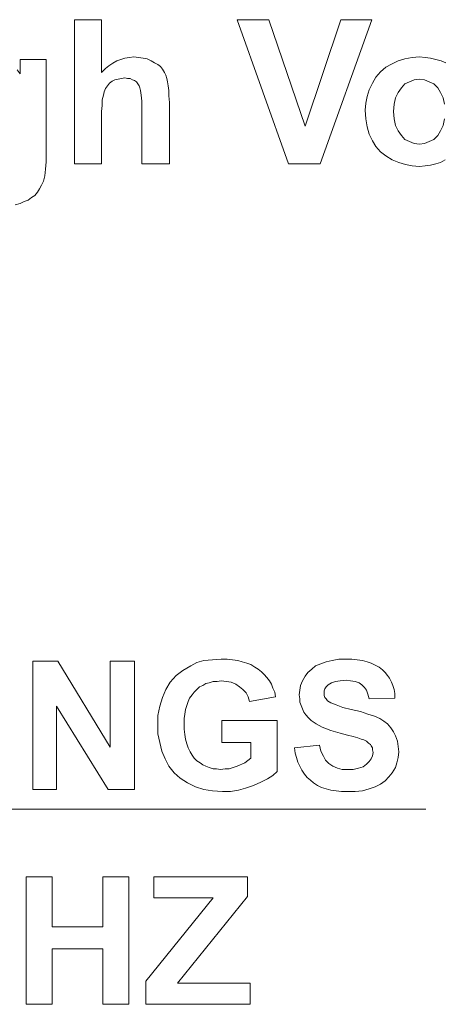
# Model space of a CAD drawing. Units: inches. Extents: x 22.6 to 28.1, y 11 to 21.2.
# Drawn here: x 26.6 to 27, y 14.1 to 14.9 of the extents above; entities that cross this region are included whole.
import ezdxf

# ---------------------------------------------------------------- set-up
doc = ezdxf.new("R2010")
doc.units = ezdxf.units.IN
doc.header["$LTSCALE"] = 1.87
doc.header["$MEASUREMENT"] = 0
doc.layers.get('0').update_dxf_attribs({"linetype": 'CONTINUOUS'})

msp = doc.modelspace()

# ---------------------------------------------------------------- linework, layer by layer
at = {"color": 7, "lineweight": 0}
for p, q in [((26.68807, 14.7897), (26.68807, 14.90112)), ((26.68807, 14.90112), (26.70903, 14.90112)), ((26.70903, 14.90112), (26.70903, 14.86023)), ((26.85368, 14.7897), (26.81381, 14.90112)), ((26.81381, 14.90112), (26.83834, 14.90112)), ((26.83834, 14.90112), (26.86645, 14.81883)), ((26.86645, 14.81883), (26.89405, 14.90112)), ((26.91808, 14.90112), (26.87821, 14.7897)), ((26.89405, 14.90112), (26.91808, 14.90112)), ((26.72385, 14.87045), (26.72692, 14.87147)), ((26.72692, 14.87147), (26.7305, 14.87199)), ((26.7305, 14.87199), (26.73407, 14.8725)), ((26.73407, 14.8725), (26.73765, 14.87199)), ((26.73765, 14.87199), (26.74123, 14.87147)), ((26.74123, 14.87147), (26.7443, 14.87096)), ((26.94363, 14.87096), (26.94926, 14.87199)), ((26.94926, 14.87199), (26.95488, 14.8725)), ((26.95488, 14.8725), (26.95948, 14.87199)), ((26.95948, 14.87199), (26.96357, 14.87147)), ((26.96357, 14.87147), (26.96766, 14.87045)), ((26.64616, 14.85921), (26.64616, 14.87045)), ((26.64616, 14.87045), (26.6661, 14.87045)), ((26.6661, 14.87045), (26.6661, 14.79787)), ((26.7121, 14.8633), (26.71465, 14.86534)), ((26.71465, 14.86534), (26.71772, 14.86739)), ((26.71772, 14.86739), (26.72079, 14.86943)), ((26.72079, 14.86943), (26.72385, 14.87045)), ((26.7443, 14.87096), (26.74736, 14.86943)), ((26.74736, 14.86943), (26.74992, 14.8679)), ((26.74992, 14.8679), (26.75248, 14.86636)), ((26.75248, 14.86636), (26.75452, 14.86483)), ((26.75452, 14.86483), (26.75605, 14.86279)), ((26.92472, 14.86074), (26.92881, 14.86432)), ((26.92881, 14.86432), (26.93341, 14.86687)), ((26.93341, 14.86687), (26.93852, 14.86943)), ((26.93852, 14.86943), (26.94363, 14.87096)), ((26.96766, 14.87045), (26.97174, 14.86943)), ((26.97174, 14.86943), (26.97532, 14.8679)), ((26.64361, 14.86227), (26.64616, 14.85921)), ((26.70903, 14.86023), (26.7121, 14.8633)), ((26.72692, 14.85614), (26.72436, 14.85563)), ((26.72896, 14.85563), (26.72692, 14.85614)), ((26.75605, 14.86279), (26.75759, 14.86023)), ((26.75759, 14.86023), (26.75861, 14.85819)), ((26.75861, 14.85819), (26.75963, 14.85563)), ((26.91859, 14.85205), (26.92114, 14.85665)), ((26.92114, 14.85665), (26.92472, 14.86074)), ((26.71363, 14.85001), (26.7121, 14.84796)), ((26.71516, 14.85205), (26.71363, 14.85001)), ((26.71721, 14.85359), (26.71516, 14.85205)), ((26.71925, 14.85461), (26.71721, 14.85359)), ((26.72181, 14.85512), (26.71925, 14.85461)), ((26.72436, 14.85563), (26.72181, 14.85512)), ((26.73101, 14.85563), (26.72896, 14.85563)), ((26.73305, 14.85461), (26.73101, 14.85563)), ((26.73459, 14.8541), (26.73305, 14.85461)), ((26.73612, 14.85307), (26.73459, 14.8541)), ((26.73714, 14.85154), (26.73612, 14.85307)), ((26.73816, 14.85001), (26.73714, 14.85154)), ((26.73867, 14.84847), (26.73816, 14.85001)), ((26.73919, 14.84643), (26.73867, 14.84847)), ((26.75963, 14.85563), (26.76014, 14.85307)), ((26.76014, 14.85307), (26.76065, 14.85001)), ((26.76065, 14.85001), (26.76116, 14.84643)), ((26.91603, 14.84694), (26.91859, 14.85205)), ((26.94108, 14.84847), (26.93852, 14.8449)), ((26.94363, 14.85154), (26.94108, 14.84847)), ((26.94721, 14.85307), (26.94363, 14.85154)), ((26.95079, 14.85461), (26.94721, 14.85307)), ((26.95488, 14.85512), (26.95079, 14.85461)), ((26.95897, 14.85461), (26.95488, 14.85512)), ((26.96254, 14.85307), (26.95897, 14.85461)), ((26.96612, 14.85154), (26.96254, 14.85307)), ((26.96919, 14.84847), (26.96612, 14.85154)), ((26.97123, 14.8449), (26.96919, 14.84847)), ((26.71056, 14.84285), (26.70954, 14.83927)), ((26.71107, 14.84541), (26.71056, 14.84285)), ((26.7121, 14.84796), (26.71107, 14.84541)), ((26.7397, 14.84285), (26.73919, 14.84643)), ((26.74021, 14.83825), (26.7397, 14.84285)), ((26.76116, 14.84643), (26.76116, 14.84234)), ((26.76116, 14.84234), (26.76168, 14.83723)), ((26.91348, 14.83672), (26.9145, 14.84183)), ((26.9145, 14.84183), (26.91603, 14.84694)), ((26.93648, 14.84081), (26.93545, 14.8357)), ((26.93852, 14.8449), (26.93648, 14.84081)), ((26.97328, 14.84081), (26.97123, 14.8449)), ((26.9743, 14.8357), (26.97328, 14.84081)), ((26.70954, 14.83467), (26.70903, 14.83007)), ((26.70954, 14.83927), (26.70954, 14.83467)), ((26.74021, 14.83212), (26.74021, 14.83825)), ((26.76168, 14.83723), (26.76168, 14.7897)), ((26.91297, 14.8311), (26.91348, 14.83672)), ((26.93545, 14.8357), (26.93494, 14.83007)), ((26.70903, 14.83007), (26.70903, 14.7897)), ((26.74021, 14.7897), (26.74021, 14.83212)), ((26.91348, 14.82445), (26.91297, 14.8311)), ((26.93494, 14.83007), (26.93545, 14.82445)), ((26.9145, 14.81832), (26.91348, 14.82445)), ((26.91603, 14.8127), (26.9145, 14.81832)), ((26.93545, 14.82445), (26.93648, 14.81934)), ((26.93648, 14.81934), (26.93852, 14.81525)), ((26.97123, 14.81525), (26.97328, 14.81934)), ((26.97328, 14.81934), (26.9743, 14.82445)), ((26.91859, 14.80758), (26.91603, 14.8127)), ((26.93852, 14.81525), (26.94108, 14.81167)), ((26.94108, 14.81167), (26.94363, 14.80861)), ((26.96612, 14.80861), (26.96919, 14.81167)), ((26.96919, 14.81167), (26.97123, 14.81525)), ((26.92114, 14.80298), (26.91859, 14.80758)), ((26.92472, 14.7989), (26.92114, 14.80298)), ((26.94363, 14.80861), (26.94721, 14.80707)), ((26.94721, 14.80707), (26.95079, 14.80554)), ((26.95079, 14.80554), (26.95488, 14.80503)), ((26.95488, 14.80503), (26.95897, 14.80554)), ((26.95897, 14.80554), (26.96254, 14.80707)), ((26.96254, 14.80707), (26.96612, 14.80861)), ((26.6661, 14.79787), (26.6661, 14.79123)), ((26.92881, 14.79583), (26.92472, 14.7989)), ((26.93392, 14.79276), (26.92881, 14.79583)), ((26.6661, 14.79123), (26.66559, 14.78561)), ((26.70903, 14.7897), (26.68807, 14.7897)), ((26.76168, 14.7897), (26.74021, 14.7897)), ((26.87821, 14.7897), (26.85368, 14.7897)), ((26.85368, 14.7897), (26.85368, 14.7897)), ((26.93903, 14.79072), (26.93392, 14.79276)), ((26.94414, 14.78918), (26.93903, 14.79072)), ((26.94926, 14.78816), (26.94414, 14.78918)), ((26.95488, 14.78765), (26.94926, 14.78816)), ((26.95948, 14.78816), (26.95488, 14.78765)), ((26.96357, 14.78867), (26.95948, 14.78816)), ((26.96766, 14.7897), (26.96357, 14.78867)), ((26.97123, 14.79072), (26.96766, 14.7897)), ((26.97481, 14.79276), (26.97123, 14.79072)), ((26.66507, 14.7805), (26.66405, 14.77641)), ((26.66559, 14.78561), (26.66507, 14.7805)), ((26.66252, 14.77334), (26.66099, 14.77027)), ((26.66405, 14.77641), (26.66252, 14.77334)), ((26.65741, 14.76516), (26.65485, 14.76363)), ((26.65945, 14.76772), (26.65741, 14.76516)), ((26.66099, 14.77027), (26.65945, 14.76772)), ((26.64616, 14.75903), (26.64207, 14.75801)), ((26.64923, 14.76056), (26.64616, 14.75903)), ((26.6523, 14.76158), (26.64923, 14.76056)), ((26.65485, 14.76363), (26.6523, 14.76158)), ((26.7949, 14.40636), (26.80154, 14.40687)), ((26.80154, 14.40687), (26.80614, 14.40687)), ((26.80614, 14.40687), (26.81023, 14.40636)), ((26.88741, 14.40585), (26.89252, 14.40687)), ((26.89252, 14.40687), (26.89814, 14.40687)), ((26.89814, 14.40687), (26.90274, 14.40687)), ((26.90274, 14.40687), (26.90683, 14.40636)), ((26.65587, 14.30618), (26.65587, 14.40534)), ((26.65587, 14.40534), (26.6753, 14.40534)), ((26.6753, 14.40534), (26.71567, 14.33889)), ((26.71567, 14.33889), (26.71567, 14.40534)), ((26.71567, 14.40534), (26.73459, 14.40534)), ((26.73459, 14.40534), (26.73459, 14.30618)), ((26.7719, 14.39818), (26.77803, 14.40176)), ((26.77803, 14.40176), (26.78263, 14.40431)), ((26.78263, 14.40431), (26.78825, 14.40585)), ((26.78825, 14.40585), (26.7949, 14.40636)), ((26.81023, 14.40636), (26.81432, 14.40585)), ((26.81432, 14.40585), (26.8179, 14.40483)), ((26.8179, 14.40483), (26.82148, 14.4038)), ((26.82148, 14.4038), (26.82454, 14.40278)), ((26.82454, 14.40278), (26.82761, 14.40074)), ((26.82761, 14.40074), (26.83016, 14.3992)), ((26.83016, 14.3992), (26.83272, 14.39716)), ((26.8685, 14.39665), (26.87157, 14.3992)), ((26.87157, 14.3992), (26.87463, 14.40176)), ((26.87463, 14.40176), (26.87872, 14.40329)), ((26.87872, 14.40329), (26.88281, 14.40483)), ((26.88281, 14.40483), (26.88741, 14.40585)), ((26.90683, 14.40636), (26.91092, 14.40585)), ((26.91092, 14.40585), (26.9145, 14.40483)), ((26.9145, 14.40483), (26.91757, 14.4038)), ((26.91757, 14.4038), (26.92063, 14.40227)), ((26.92063, 14.40227), (26.9237, 14.40074)), ((26.9237, 14.40074), (26.92625, 14.39869)), ((26.76219, 14.38898), (26.76679, 14.39409)), ((26.76679, 14.39409), (26.7719, 14.39818)), ((26.83272, 14.39716), (26.83476, 14.39511)), ((26.83476, 14.39511), (26.83681, 14.39256)), ((26.83681, 14.39256), (26.83885, 14.39)), ((26.86441, 14.39), (26.86645, 14.39358)), ((26.86645, 14.39358), (26.8685, 14.39665)), ((26.92625, 14.39869), (26.9283, 14.39665)), ((26.9283, 14.39665), (26.93034, 14.39409)), ((26.93034, 14.39409), (26.93188, 14.39205)), ((26.93188, 14.39205), (26.93341, 14.38898)), ((26.75861, 14.38336), (26.76219, 14.38898)), ((26.78468, 14.3854), (26.78263, 14.38336)), ((26.78723, 14.38642), (26.78468, 14.3854)), ((26.78979, 14.38796), (26.78723, 14.38642)), ((26.79234, 14.38847), (26.78979, 14.38796)), ((26.79541, 14.38949), (26.79234, 14.38847)), ((26.79848, 14.38949), (26.79541, 14.38949)), ((26.80154, 14.39), (26.79848, 14.38949)), ((26.80563, 14.38949), (26.80154, 14.39)), ((26.80921, 14.38898), (26.80563, 14.38949)), ((26.81279, 14.38745), (26.80921, 14.38898)), ((26.81585, 14.3854), (26.81279, 14.38745)), ((26.81841, 14.38336), (26.81585, 14.3854)), ((26.83885, 14.39), (26.84039, 14.38745)), ((26.84039, 14.38745), (26.84141, 14.38438)), ((26.84141, 14.38438), (26.84294, 14.38131)), ((26.86237, 14.38285), (26.86288, 14.38642)), ((26.86288, 14.38642), (26.86441, 14.39)), ((26.88281, 14.3854), (26.88179, 14.38387)), ((26.88434, 14.38694), (26.88281, 14.3854)), ((26.8869, 14.38847), (26.88434, 14.38694)), ((26.88997, 14.38949), (26.8869, 14.38847)), ((26.89354, 14.39), (26.88997, 14.38949)), ((26.89814, 14.39051), (26.89354, 14.39)), ((26.90172, 14.39), (26.89814, 14.39051)), ((26.9053, 14.38949), (26.90172, 14.39)), ((26.90837, 14.38847), (26.9053, 14.38949)), ((26.91041, 14.38694), (26.90837, 14.38847)), ((26.91245, 14.38489), (26.91041, 14.38694)), ((26.91399, 14.38285), (26.91245, 14.38489)), ((26.93341, 14.38898), (26.93443, 14.38642)), ((26.93443, 14.38642), (26.93545, 14.38336)), ((26.75401, 14.37058), (26.75605, 14.37722)), ((26.75605, 14.37722), (26.75861, 14.38336)), ((26.77701, 14.37671), (26.77599, 14.37416)), ((26.77905, 14.37927), (26.77701, 14.37671)), ((26.78059, 14.38131), (26.77905, 14.37927)), ((26.78263, 14.38336), (26.78059, 14.38131)), ((26.82096, 14.3808), (26.81841, 14.38336)), ((26.8225, 14.37774), (26.82096, 14.3808)), ((26.82352, 14.37416), (26.8225, 14.37774)), ((26.84345, 14.37774), (26.82352, 14.37416)), ((26.84294, 14.38131), (26.84345, 14.37774)), ((26.86185, 14.37927), (26.86237, 14.38285)), ((26.86237, 14.3762), (26.86185, 14.37927)), ((26.88179, 14.38387), (26.88128, 14.38234)), ((26.88128, 14.38234), (26.88128, 14.3808)), ((26.88128, 14.3808), (26.88128, 14.37876)), ((26.88128, 14.37876), (26.88179, 14.37722)), ((26.88179, 14.37722), (26.88281, 14.3762)), ((26.91501, 14.37978), (26.91399, 14.38285)), ((26.91603, 14.3762), (26.91501, 14.37978)), ((26.93597, 14.37671), (26.91603, 14.3762)), ((26.93545, 14.38336), (26.93597, 14.38029)), ((26.93597, 14.38029), (26.93597, 14.37671)), ((26.71414, 14.30618), (26.67427, 14.37058)), ((26.67427, 14.37058), (26.67427, 14.30618)), ((26.75248, 14.36342), (26.75401, 14.37058)), ((26.77496, 14.37109), (26.77394, 14.36802)), ((26.77599, 14.37416), (26.77496, 14.37109)), ((26.86237, 14.37365), (26.86237, 14.3762)), ((26.86339, 14.37109), (26.86237, 14.37365)), ((26.86441, 14.36854), (26.86339, 14.37109)), ((26.88281, 14.3762), (26.88383, 14.37467)), ((26.88383, 14.37467), (26.88639, 14.37314)), ((26.88639, 14.37314), (26.89048, 14.3716)), ((26.89048, 14.3716), (26.89559, 14.36956)), ((26.89559, 14.36956), (26.90223, 14.36802)), ((26.75248, 14.35627), (26.75248, 14.36342)), ((26.77343, 14.36445), (26.77292, 14.36087)), ((26.77394, 14.36802), (26.77343, 14.36445)), ((26.86543, 14.36598), (26.86441, 14.36854)), ((26.86697, 14.36394), (26.86543, 14.36598)), ((26.86901, 14.36138), (26.86697, 14.36394)), ((26.87105, 14.35934), (26.86901, 14.36138)), ((26.90223, 14.36802), (26.90939, 14.36649)), ((26.90939, 14.36649), (26.91501, 14.36445)), ((26.91501, 14.36445), (26.92012, 14.36291)), ((26.92012, 14.36291), (26.92421, 14.36087)), ((26.75248, 14.34911), (26.75248, 14.35627)), ((26.77292, 14.36087), (26.77292, 14.35678)), ((26.77292, 14.35678), (26.77292, 14.35269)), ((26.80205, 14.34247), (26.80205, 14.35934)), ((26.80205, 14.35934), (26.84499, 14.35934)), ((26.84499, 14.35934), (26.84499, 14.31998)), ((26.87514, 14.35678), (26.87105, 14.35934)), ((26.87974, 14.35422), (26.87514, 14.35678)), ((26.88639, 14.35167), (26.87974, 14.35422)), ((26.92421, 14.36087), (26.92728, 14.35882)), ((26.92728, 14.35882), (26.93034, 14.35678)), ((26.93034, 14.35678), (26.9329, 14.35371)), ((26.9329, 14.35371), (26.93494, 14.35065)), ((26.75401, 14.34247), (26.75248, 14.34911)), ((26.77292, 14.35269), (26.77343, 14.3486)), ((26.77343, 14.3486), (26.77394, 14.34502)), ((26.89354, 14.34962), (26.88639, 14.35167)), ((26.89917, 14.34809), (26.89354, 14.34962)), ((26.90377, 14.34707), (26.89917, 14.34809)), ((26.90734, 14.34605), (26.90377, 14.34707)), ((26.9099, 14.34502), (26.90734, 14.34605)), ((26.93494, 14.35065), (26.93648, 14.34758)), ((26.93648, 14.34758), (26.93801, 14.34349)), ((26.75554, 14.33582), (26.75401, 14.34247)), ((26.77394, 14.34502), (26.77496, 14.34145)), ((26.77496, 14.34145), (26.77599, 14.33838)), ((26.77599, 14.33838), (26.77752, 14.33531)), ((26.82454, 14.34247), (26.80205, 14.34247)), ((26.82454, 14.3302), (26.82454, 14.34247)), ((26.85828, 14.33838), (26.8777, 14.34042)), ((26.85879, 14.33429), (26.85828, 14.33838)), ((26.85828, 14.33838), (26.85828, 14.33838)), ((26.8777, 14.34042), (26.87872, 14.33582)), ((26.91194, 14.34451), (26.9099, 14.34502)), ((26.91399, 14.34349), (26.91194, 14.34451)), ((26.91552, 14.34196), (26.91399, 14.34349)), ((26.91705, 14.34094), (26.91552, 14.34196)), ((26.91757, 14.33991), (26.91705, 14.34094)), ((26.91859, 14.33838), (26.91757, 14.33991)), ((26.91859, 14.33685), (26.91859, 14.33838)), ((26.93801, 14.34349), (26.93852, 14.3394)), ((26.93852, 14.3394), (26.93903, 14.33531)), ((26.7581, 14.32969), (26.75554, 14.33582)), ((26.77752, 14.33531), (26.77905, 14.33276)), ((26.77905, 14.33276), (26.78059, 14.3302)), ((26.85981, 14.33071), (26.85879, 14.33429)), ((26.86083, 14.32714), (26.85981, 14.33071)), ((26.87872, 14.33582), (26.88077, 14.33174)), ((26.88077, 14.33174), (26.8823, 14.32867)), ((26.91757, 14.32969), (26.91859, 14.33225)), ((26.9191, 14.3348), (26.91859, 14.33685)), ((26.91859, 14.33225), (26.9191, 14.3348)), ((26.93852, 14.33071), (26.9375, 14.32662)), ((26.93903, 14.33531), (26.93852, 14.33071)), ((26.76116, 14.32407), (26.7581, 14.32969)), ((26.76525, 14.31896), (26.76116, 14.32407)), ((26.78059, 14.3302), (26.78263, 14.32816)), ((26.78263, 14.32816), (26.78519, 14.32662)), ((26.78519, 14.32662), (26.78723, 14.32509)), ((26.78723, 14.32509), (26.78979, 14.32407)), ((26.78979, 14.32407), (26.79234, 14.32305)), ((26.79234, 14.32305), (26.79541, 14.32202)), ((26.80768, 14.32202), (26.81074, 14.32305)), ((26.81074, 14.32305), (26.81381, 14.32407)), ((26.81381, 14.32407), (26.81994, 14.32662)), ((26.81994, 14.32662), (26.82454, 14.3302)), ((26.86237, 14.32407), (26.86083, 14.32714)), ((26.8639, 14.321), (26.86237, 14.32407)), ((26.8823, 14.32867), (26.88485, 14.32611)), ((26.88485, 14.32611), (26.88792, 14.32407)), ((26.88792, 14.32407), (26.8915, 14.32254)), ((26.90785, 14.32254), (26.91143, 14.32356)), ((26.91143, 14.32356), (26.91399, 14.3256)), ((26.91399, 14.3256), (26.91603, 14.32765)), ((26.91603, 14.32765), (26.91757, 14.32969)), ((26.93648, 14.32305), (26.93392, 14.31896)), ((26.9375, 14.32662), (26.93648, 14.32305)), ((26.76985, 14.31487), (26.76525, 14.31896)), ((26.79541, 14.32202), (26.79796, 14.32202)), ((26.79796, 14.32202), (26.80103, 14.32151)), ((26.80103, 14.32151), (26.80461, 14.32202)), ((26.80461, 14.32202), (26.80768, 14.32202)), ((26.84141, 14.31691), (26.83732, 14.31436)), ((26.84499, 14.31998), (26.84141, 14.31691)), ((26.86594, 14.31794), (26.8639, 14.321)), ((26.86799, 14.31538), (26.86594, 14.31794)), ((26.8915, 14.32254), (26.89508, 14.32151)), ((26.89508, 14.32151), (26.89968, 14.32151)), ((26.89968, 14.32151), (26.90377, 14.32151)), ((26.90377, 14.32151), (26.90785, 14.32254)), ((26.93137, 14.31589), (26.9283, 14.31282)), ((26.93392, 14.31896), (26.93137, 14.31589)), ((26.77548, 14.31129), (26.76985, 14.31487)), ((26.78161, 14.30822), (26.77548, 14.31129)), ((26.78825, 14.30618), (26.78161, 14.30822)), ((26.82659, 14.30925), (26.82045, 14.3072)), ((26.83221, 14.3118), (26.82659, 14.30925)), ((26.83732, 14.31436), (26.83221, 14.3118)), ((26.87054, 14.31334), (26.86799, 14.31538)), ((26.8731, 14.31129), (26.87054, 14.31334)), ((26.87617, 14.30925), (26.8731, 14.31129)), ((26.87923, 14.30771), (26.87617, 14.30925)), ((26.92063, 14.30822), (26.91603, 14.30669)), ((26.92472, 14.31027), (26.92063, 14.30822)), ((26.9283, 14.31282), (26.92472, 14.31027)), ((26.67427, 14.30618), (26.65587, 14.30618)), ((26.65587, 14.30618), (26.65587, 14.30618)), ((26.73459, 14.30618), (26.71414, 14.30618)), ((26.7949, 14.30516), (26.78825, 14.30618)), ((26.80256, 14.30465), (26.7949, 14.30516)), ((26.8087, 14.30465), (26.80256, 14.30465)), ((26.81483, 14.30567), (26.8087, 14.30465)), ((26.82045, 14.3072), (26.81483, 14.30567)), ((26.88281, 14.30669), (26.87923, 14.30771)), ((26.88639, 14.30567), (26.88281, 14.30669)), ((26.89048, 14.30516), (26.88639, 14.30567)), ((26.89457, 14.30465), (26.89048, 14.30516)), ((26.89917, 14.30465), (26.89457, 14.30465)), ((26.9053, 14.30465), (26.89917, 14.30465)), ((26.91092, 14.30516), (26.9053, 14.30465)), ((26.91603, 14.30669), (26.91092, 14.30516)), ((25.41948, 14.29085), (26.95999, 14.29085)), ((26.65076, 14.14007), (26.65076, 14.23871)), ((26.65076, 14.23871), (26.6707, 14.23871)), ((26.6707, 14.23871), (26.6707, 14.19987)), ((26.71005, 14.19987), (26.71005, 14.23871)), ((26.71005, 14.23871), (26.72999, 14.23871)), ((26.72999, 14.23871), (26.72999, 14.14007)), ((26.74941, 14.22236), (26.74941, 14.23871)), ((26.74941, 14.23871), (26.82199, 14.23871)), ((26.82199, 14.23871), (26.82199, 14.22338)), ((26.74328, 14.15796), (26.79541, 14.22236)), ((26.79541, 14.22236), (26.74941, 14.22236)), ((26.82199, 14.22338), (26.76781, 14.15642)), ((26.6707, 14.19987), (26.71005, 14.19987)), ((26.71005, 14.183), (26.6707, 14.183)), ((26.6707, 14.183), (26.6707, 14.14007)), ((26.71005, 14.14007), (26.71005, 14.183)), ((26.74328, 14.14007), (26.74328, 14.15796)), ((26.76781, 14.15642), (26.82403, 14.15642)), ((26.82403, 14.15642), (26.82403, 14.14007)), ((26.6707, 14.14007), (26.65076, 14.14007)), ((26.65076, 14.14007), (26.65076, 14.14007)), ((26.72999, 14.14007), (26.71005, 14.14007)), ((26.82403, 14.14007), (26.74328, 14.14007)), ((26.74328, 14.14007), (26.74328, 14.14007))]:
    msp.add_line(p, q, dxfattribs=at)

doc.saveas('drawing.dxf')
